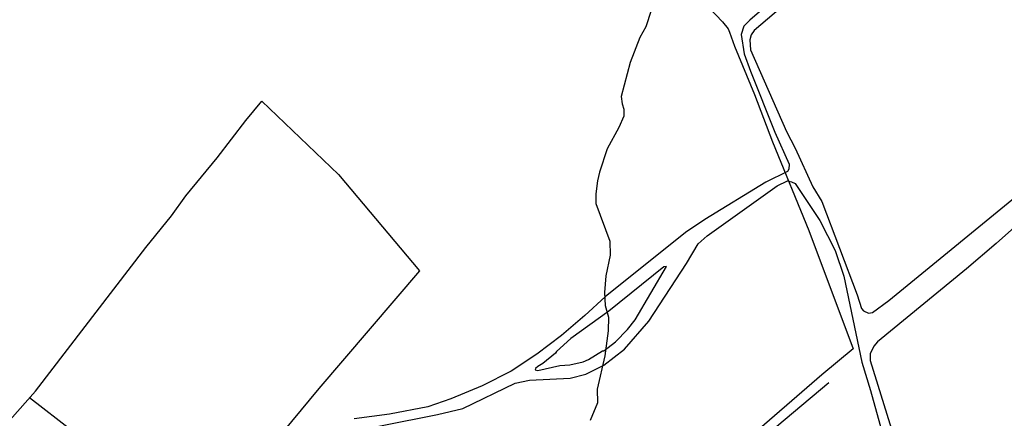
# Model space of a CAD drawing. Units: millimetres. Extents: x 183120 to 185548, y 1663197 to 1665975.
# Drawn here: x 184139 to 184339, y 1664898 to 1664979 of the extents above; entities that cross this region are included whole.
import ezdxf

# ---------------------------------------------------------------- set-up
doc = ezdxf.new("R2010")
doc.units = ezdxf.units.MM
for name, color, linetype in [('V-LOTE', 10, 'Continuous'), ('V-REFERENCIA', 84, 'Continuous'), ('V-TESTADA', 5, 'Continuous'), ('V-VALETA', 6, 'Continuous')]:
    doc.layers.add(name, color=color, linetype=linetype)

msp = doc.modelspace()

# ---------------------------------------------------------------- linework, layer by layer
at = {"layer": 'V-LOTE'}
for points in [[(184345.54, 1665150.95), (184294.4, 1665087.75), (184275.2, 1665064.75), (184268.12, 1665056.64), (184250.4, 1665035.47), (184243.53, 1665026.81), (184241, 1665023.87), (184260.8, 1665001.6), (184274.83, 1664986.12), (184281.85, 1664978.7), (184283.03, 1664977.24), (184283.27, 1664976.56)], [(184283.27, 1664976.56), (184284.29, 1664973.72), (184288.35, 1664963.92), (184292.03, 1664954.32), (184299.38, 1664936.32), (184308.38, 1664912.29)], [(184105.03, 1664861.26), (184111.61, 1664869.03), (184142.35, 1664903.71), (184164.79, 1664932.89), (184169.95, 1664939.32), (184172.92, 1664943.34), (184179.25, 1664951.1), (184185.05, 1664958.64), (184188.34, 1664962.56), (184203.89, 1664947.7), (184220.37, 1664928.15), (184199.91, 1664904.22), (184186.84, 1664888.45), (184175.88, 1664876.11), (184149.88, 1664895.6), (184141.17, 1664902.38)], [(184308.38, 1664912.29), (184302.08, 1664907.02), (184286.35, 1664893.4), (184283.18, 1664890.84), (184280.07, 1664887.98), (184265.26, 1664875.63), (184248.46, 1664861.46)]]:
    msp.add_lwpolyline(points, dxfattribs=at)
at = {"layer": 'V-REFERENCIA'}
for points in [[(184315.47, 1665000.06), (184288.29, 1664976.92), (184287.67, 1664976.02), (184287.44, 1664975.04), (184287.59, 1664973.02), (184294.87, 1664956.42), (184296.63, 1664953.06), (184300.2, 1664945.19), (184302.06, 1664942.21), (184309.24, 1664923.29), (184310.12, 1664920.49), (184310.52, 1664919.98), (184311.52, 1664919.56), (184312.33, 1664919.65), (184315.65, 1664922.1), (184344.39, 1664945.56), (184352.05, 1664952.06), (184355.64, 1664954.78), (184383.11, 1664976.82), (184395.69, 1664988.13)], [(184309.56, 1664998.2), (184287.42, 1664979.03), (184286.23, 1664977.8), (184285.7, 1664976.08), (184286.29, 1664972.19), (184287.54, 1664968.67), (184292.52, 1664956.29), (184295.4, 1664949.79), (184295.38, 1664948.76), (184295.06, 1664948.31), (184290.69, 1664946.11), (184278.31, 1664938.55), (184274.37, 1664935.89), (184258.05, 1664922.87), (184253.9, 1664919.07), (184249.15, 1664915.01), (184244.2, 1664911.23), (184238.95, 1664907.75), (184233.09, 1664904.78), (184226.71, 1664902.12), (184222.05, 1664900.55), (184214.24, 1664899.06), (184207.05, 1664898.11)], [(184201.52, 1664894.49), (184224.02, 1664898.98), (184229.11, 1664900.15), (184239.76, 1664905.32), (184242.66, 1664905.96), (184250.95, 1664906.36), (184254.13, 1664907.13), (184257.81, 1664908.99), (184261.97, 1664912.22), (184266.89, 1664917.88), (184274.57, 1664929.6), (184276.94, 1664933.61), (184278.73, 1664935.22), (184292.96, 1664945.38), (184295.08, 1664946.4), (184295.91, 1664946.23), (184296.66, 1664945.86), (184301.61, 1664938.33), (184304.74, 1664932.29), (184306.54, 1664927.02), (184310.15, 1664909.56), (184311.93, 1664903.85), (184315.21, 1664892.12)], [(184349.16, 1664944.09), (184337.43, 1664933.67), (184331.44, 1664928.55), (184313.32, 1664913.73), (184312.61, 1664912.86), (184311.85, 1664911.31), (184311.85, 1664909.9), (184319.59, 1664885.11), (184321.75, 1664878.69), (184324.54, 1664872.5), (184326.69, 1664867.18), (184328.33, 1664865.59), (184329.32, 1664865.42), (184330.37, 1664865.74), (184354.82, 1664884.47)], [(184270.49, 1664929), (184269.94, 1664928.92), (184258.77, 1664919.96), (184251.05, 1664914.37), (184248.14, 1664911.75), (184247.99, 1664911.41), (184245.42, 1664909.31), (184244.35, 1664908.71), (184243.9, 1664908.27), (184243.86, 1664908.04), (184244.37, 1664907.93), (184248.86, 1664908.88), (184250.88, 1664909.06), (184253.6, 1664909.67), (184254.67, 1664910.15), (184257.48, 1664911.86), (184257.79, 1664911.92), (184260.15, 1664913.72), (184262.61, 1664916.2), (184264.17, 1664918.15), (184270.49, 1664929)]]:
    msp.add_lwpolyline(points, dxfattribs=at)
at = {"layer": 'V-TESTADA'}
msp.add_lwpolyline([(184283.27, 1664976.56), (184284.29, 1664973.72), (184288.35, 1664963.92), (184292.03, 1664954.32), (184299.38, 1664936.32), (184308.38, 1664912.29)], dxfattribs=at)
at = {"layer": 'V-VALETA'}
for points in [[(184267.37, 1664980.98), (184266.3, 1664977.68), (184265.08, 1664975.47), (184263.1, 1664970.4), (184261.32, 1664963.53), (184261.53, 1664962.01), (184261.86, 1664960.92), (184261.85, 1664959.56), (184260.84, 1664957.21), (184258.47, 1664952.88), (184256.9, 1664948.17), (184256.48, 1664946.42), (184256.16, 1664943.77), (184256.12, 1664941.8), (184259, 1664934.17), (184259.07, 1664931.32), (184258.19, 1664927.09), (184257.91, 1664923.74), (184258.08, 1664921.06), (184258.72, 1664918.73), (184258.69, 1664915.96), (184257.99, 1664910.89), (184256.39, 1664904.1), (184256.49, 1664901.34), (184255.01, 1664897.76)], [(184250.88, 1664861.49), (184257.88, 1664867.38), (184264.56, 1664872.71), (184282.05, 1664887.16), (184289.11, 1664893.41), (184303.44, 1664905.45)]]:
    msp.add_lwpolyline(points, dxfattribs=at)

doc.saveas('drawing.dxf')
